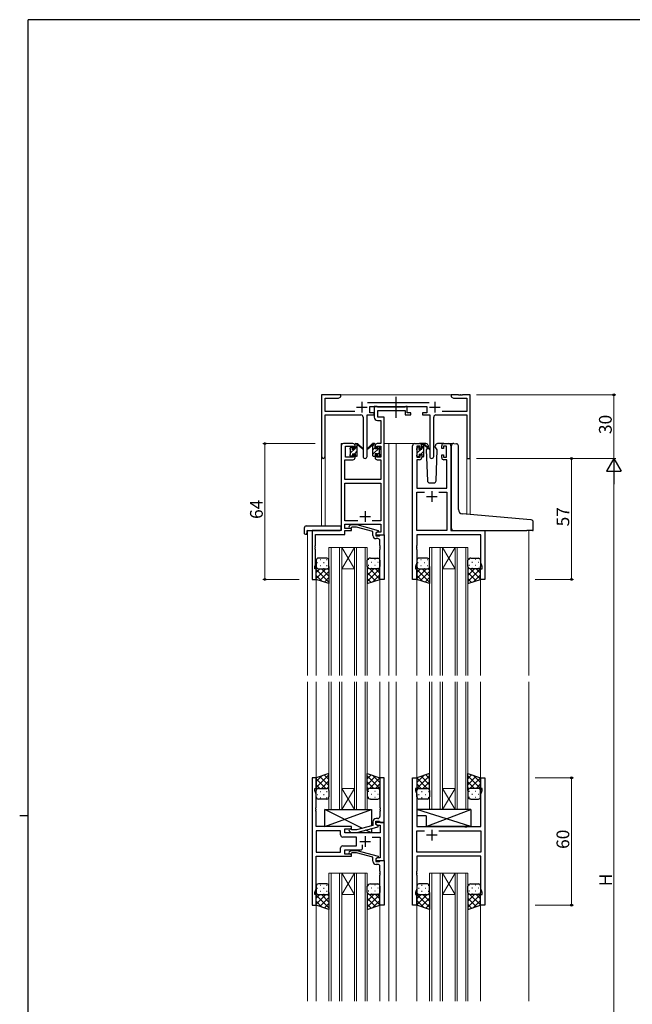
# Model space of a CAD drawing. Extents: x 0 to 1133, y 0 to 806.
# Drawn here: x 0 to 289, y 338 to 802 of the extents above; entities that cross this region are included whole.
import ezdxf

# ---------------------------------------------------------------- set-up
doc = ezdxf.new("R2010")
doc.units = 0
doc.linetypes.add('YCENTER_1', pattern=[13, 10, -1, 1, -1])
for name, color, linetype, lineweight in [('YKK_11', 7, 'CONTINUOUS', 30), ('YKK_12', 2, 'CONTINUOUS', 13), ('YKK_13', 4, 'CONTINUOUS', 30), ('YKK_D', 6, 'CONTINUOUS', 13)]:
    doc.layers.add(name, color=color, linetype=linetype, lineweight=lineweight)
doc.layers.add('YKK_ZWAK', color=7, linetype='CONTINUOUS')
doc.styles.get("Standard").update_dxf_attribs({"font": 'ROMANS.SHX', "bigfont": 'EXTFONT.SHX'})

# ---------------------------------------------------------------- blocks, each defined once
blk = doc.blocks.new('A201')
at = {"layer": 'YKK_ZWAK', "color": 254, "linetype": 'Continuous'}
for p, q in [((571, 410), (21, 410)), ((21, 35), (21, 410)), ((19, 222.5), (21, 222.5))]:
    blk.add_line(p, q, dxfattribs=at)

msp = doc.modelspace()

# ---------------------------------------------------------------- linework, layer by layer
at = {"layer": 'YKK_11', "linetype": 'ByBlock', "lineweight": -2, "ltscale": 0.5}
for p, q in [((151.22, 625.24), (142.22, 625.24)), ((142.22, 625.24), (142.22, 596.06)), ((143.85, 617.37), (143.85, 623.61)), ((143.85, 623.61), (150.12, 623.61)), ((150.12, 623.61), (151.22, 624.24)), ((151.22, 624.24), (151.22, 625.24)), ((206.76, 625.24), (203.22, 625.24)), ((203.22, 625.24), (203.22, 624.24)), ((203.22, 624.24), (204.31, 623.61)), ((204.31, 623.61), (210.59, 623.61)), ((206.94, 625.12), (206.76, 625.24)), ((207.49, 625.12), (206.94, 625.12)), ((207.67, 625.24), (207.49, 625.12)), ((207.76, 625.24), (207.67, 625.24)), ((207.94, 625.12), (207.76, 625.24)), ((208.49, 625.12), (207.94, 625.12)), ((208.67, 625.24), (208.49, 625.12)), ((212.22, 625.24), (208.67, 625.24)), ((210.59, 623.61), (210.59, 617.37)), ((212.22, 595.24), (212.22, 625.24)), ((157.87, 617.37), (143.85, 617.37)), ((192.92, 621.37), (163.91, 621.37)), ((165.02, 616.74), (165.02, 619.74)), ((165.02, 619.74), (191.82, 619.74)), ((168.35, 619.74), (167.02, 619.74)), ((167.02, 619.74), (167.02, 614.61)), ((168.62, 619.56), (168.35, 619.74)), ((168.8, 619.44), (168.62, 619.56)), ((168.65, 614.74), (168.65, 617.81)), ((168.65, 617.81), (181.62, 617.81)), ((181.46, 619.44), (168.8, 619.44)), ((181.64, 619.56), (181.46, 619.44)), ((181.62, 617.81), (181.62, 615.74)), ((181.92, 619.74), (181.64, 619.56)), ((182.62, 619.74), (181.92, 619.74)), ((182.62, 616.74), (182.62, 619.74)), ((191.82, 619.74), (191.82, 616.74)), ((210.59, 617.37), (198.97, 617.37)), ((143.85, 596.06), (143.85, 615.74)), ((143.85, 615.74), (160.77, 615.74)), ((161.77, 614.74), (161.77, 596.19)), ((163.67, 596.19), (163.67, 615.74)), ((163.67, 615.74), (167.02, 615.74)), ((167.02, 616.74), (165.02, 616.74)), ((167.02, 615.74), (167.02, 616.74)), ((168.52, 613.11), (170.09, 613.11)), ((171.72, 614.74), (168.65, 614.74)), ((170.09, 613.11), (170.09, 602.24)), ((171.72, 602.24), (171.72, 614.74)), ((181.62, 615.74), (184.32, 615.74)), ((184.32, 616.74), (182.62, 616.74)), ((184.32, 615.74), (184.32, 616.74)), ((191.82, 616.74), (189.82, 616.74)), ((189.82, 616.74), (189.82, 615.74)), ((189.82, 615.74), (193.17, 615.74)), ((193.17, 615.74), (193.17, 596.19)), ((195.07, 596.19), (195.07, 614.74)), ((196.07, 615.74), (210.59, 615.74)), ((210.59, 615.74), (210.59, 595.24)), ((151.52, 601.24), (151.52, 561.24)), ((157.02, 602.24), (152.52, 602.24)), ((153.52, 595.84), (153.52, 601.04)), ((153.52, 601.04), (157.22, 601.04)), ((157.22, 601.04), (157.22, 599.94)), ((157.22, 599.94), (158.02, 599.94)), ((158.02, 599.94), (158.02, 601.24)), ((167.42, 601.24), (167.42, 599.94)), ((167.42, 599.94), (168.22, 599.94)), ((168.22, 599.94), (168.22, 601.04)), ((168.22, 601.04), (170.09, 601.04)), ((170.09, 602.24), (168.42, 602.24)), ((170.09, 601.04), (170.09, 595.84)), ((171.72, 559.24), (171.72, 602.24)), ((185.12, 538.24), (185.12, 601.24)), ((186.12, 602.24), (188.42, 602.24)), ((188.62, 601.04), (187.12, 601.04)), ((187.12, 601.04), (187.12, 595.84)), ((188.62, 599.94), (188.62, 601.04)), ((189.42, 599.94), (188.62, 599.94)), ((189.42, 601.24), (189.42, 599.94)), ((198.82, 599.94), (198.82, 601.24)), ((199.62, 599.94), (198.82, 599.94)), ((201.12, 601.04), (199.62, 601.04)), ((199.62, 601.04), (199.62, 599.94)), ((199.82, 602.24), (202.12, 602.24)), ((201.12, 595.84), (201.12, 601.04)), ((203.12, 601.24), (203.12, 561.24)), ((153.15, 585.24), (153.15, 594.64)), ((153.15, 594.64), (157.02, 594.64)), ((157.22, 595.84), (153.52, 595.84)), ((158.02, 596.94), (157.22, 596.94)), ((157.22, 596.94), (157.22, 595.84)), ((158.02, 595.64), (158.02, 596.94)), ((168.22, 596.94), (167.42, 596.94)), ((167.42, 596.94), (167.42, 595.64)), ((168.22, 595.84), (168.22, 596.94)), ((170.09, 595.84), (168.22, 595.84)), ((168.42, 594.64), (170.09, 594.64)), ((170.09, 594.64), (170.09, 585.24)), ((188.42, 594.64), (187.05, 594.64)), ((187.05, 594.64), (187.05, 581.24)), ((187.12, 595.84), (188.62, 595.84)), ((188.62, 595.84), (188.62, 596.94)), ((188.62, 596.94), (189.42, 596.94)), ((189.42, 596.94), (189.42, 595.64)), ((198.82, 595.64), (198.82, 596.94)), ((198.82, 596.94), (199.62, 596.94)), ((199.62, 596.94), (199.62, 595.84)), ((199.62, 595.84), (201.12, 595.84)), ((201.19, 594.64), (199.82, 594.64)), ((201.19, 581.24), (201.19, 594.64)), ((210.59, 595.24), (212.22, 595.24)), ((170.09, 585.24), (153.15, 585.24)), ((153.15, 565.87), (153.15, 583.61)), ((153.15, 583.61), (170.09, 583.61)), ((170.09, 583.61), (170.09, 565.87)), ((187.05, 581.24), (201.19, 581.24)), ((187.05, 561.24), (187.05, 579.31)), ((187.05, 579.31), (190.77, 579.31)), ((197.47, 579.31), (201.19, 579.31)), ((197.47, 579.31), (201.19, 579.31)), ((201.19, 579.31), (201.19, 561.24)), ((159.36, 565.87), (153.15, 565.87)), ((159.36, 565.87), (153.15, 565.87)), ((153.15, 562.24), (153.15, 564.24)), ((153.15, 564.24), (170.09, 564.24)), ((156.32, 562.24), (153.15, 562.24)), ((155.19, 563.27), (155.97, 564.04)), ((155.97, 564.04), (158.81, 564.04)), ((156.46, 562.84), (156.04, 562.42)), ((156.32, 561.24), (156.32, 562.24)), ((158.65, 562.84), (156.46, 562.84)), ((166.42, 560.76), (158.65, 562.84)), ((158.81, 564.04), (168.92, 561.34)), ((170.09, 565.87), (166.07, 565.87)), ((170.09, 564.24), (170.09, 560.54)), ((151.52, 561.24), (137.72, 561.24)), ((137.72, 561.24), (137.72, 538.24)), ((139.35, 554.2), (139.35, 559.34)), ((139.35, 559.34), (153.15, 559.34)), ((153.15, 559.34), (153.15, 561.24)), ((153.15, 561.24), (156.32, 561.24)), ((166.42, 558.94), (166.42, 560.76)), ((168.92, 560.74), (167.72, 560.04)), ((168.58, 560.54), (167.72, 560.04)), ((167.72, 560.04), (167.72, 559.24)), ((167.72, 560.04), (167.72, 558.74)), ((167.72, 559.24), (171.72, 559.24)), ((167.72, 558.74), (169.52, 558.74)), ((168.72, 557.44), (167.92, 557.44)), ((170.09, 560.54), (168.58, 560.54)), ((168.92, 561.34), (168.92, 560.74)), ((169.52, 558.74), (169.72, 558.94)), ((169.72, 558.94), (170.02, 559.24)), ((170.02, 559.24), (171.72, 559.24)), ((171.72, 559.24), (171.72, 538.24)), ((201.19, 561.24), (187.05, 561.24)), ((217.19, 559.31), (187.05, 559.31)), ((187.05, 559.31), (187.05, 554.2)), ((203.12, 561.24), (219.12, 561.24)), ((217.19, 545.97), (217.19, 559.31)), ((219.12, 561.24), (219.12, 538.24)), ((139.23, 554.02), (139.35, 554.2)), ((139.23, 553.47), (139.23, 554.02)), ((139.35, 553.29), (139.23, 553.47)), ((139.23, 553.02), (139.35, 553.2)), ((139.23, 552.47), (139.23, 553.02)), ((139.35, 552.29), (139.23, 552.47)), ((139.35, 553.2), (139.35, 553.29)), ((139.35, 545.15), (139.35, 552.29)), ((169.72, 554.2), (169.72, 556.44)), ((169.84, 554.02), (169.72, 554.2)), ((169.72, 553.29), (169.84, 553.47)), ((169.72, 553.2), (169.72, 553.29)), ((169.84, 553.02), (169.72, 553.2)), ((169.72, 552.29), (169.84, 552.47)), ((169.72, 538.24), (169.72, 552.29)), ((169.84, 553.47), (169.84, 554.02)), ((169.84, 552.47), (169.84, 553.02)), ((187.05, 554.2), (186.93, 554.02)), ((186.93, 554.02), (186.93, 553.47)), ((186.93, 553.47), (187.05, 553.29)), ((187.05, 553.2), (186.93, 553.02)), ((186.93, 553.02), (186.93, 552.47)), ((186.93, 552.47), (187.05, 552.29)), ((187.05, 553.29), (187.05, 553.2)), ((187.05, 552.29), (187.05, 545.97)), ((139.02, 544.24), (139.35, 545.15)), ((139.02, 543.24), (139.02, 544.24)), ((139.72, 543.24), (139.02, 543.24)), ((139.72, 538.24), (139.72, 543.24)), ((187.05, 545.97), (186.42, 544.24)), ((186.42, 544.24), (186.42, 543.24)), ((186.42, 543.24), (187.12, 543.24)), ((187.12, 543.24), (187.12, 538.24)), ((217.12, 538.24), (217.12, 543.24)), ((217.12, 543.24), (217.82, 543.24)), ((217.82, 544.24), (217.19, 545.97)), ((217.82, 543.24), (217.82, 544.24)), ((137.72, 538.24), (139.72, 538.24)), ((171.72, 538.24), (169.72, 538.24)), ((187.12, 538.24), (185.12, 538.24)), ((219.12, 538.24), (217.12, 538.24)), ((139.72, 444.74), (137.72, 444.74)), ((137.72, 444.74), (137.72, 384.74)), ((139.72, 439.74), (139.72, 444.74)), ((171.72, 444.74), (169.72, 444.74)), ((169.72, 444.74), (169.72, 430.7)), ((171.72, 423.74), (171.72, 444.74)), ((185.12, 384.74), (185.12, 444.74)), ((185.12, 444.74), (187.12, 444.74)), ((187.12, 444.74), (187.12, 439.74)), ((217.12, 439.74), (217.12, 444.74)), ((217.12, 444.74), (219.12, 444.74)), ((219.12, 444.74), (219.12, 384.74)), ((139.02, 438.74), (139.02, 439.74)), ((139.02, 439.74), (139.72, 439.74)), ((139.65, 437.01), (139.02, 438.74)), ((139.65, 430.7), (139.65, 437.01)), ((187.12, 439.74), (186.42, 439.74)), ((186.42, 439.74), (186.42, 438.74)), ((186.42, 438.74), (187.05, 437.01)), ((187.05, 437.01), (187.05, 421.74)), ((217.82, 439.74), (217.12, 439.74)), ((217.19, 437.01), (217.82, 438.74)), ((217.19, 421.74), (217.19, 437.01)), ((217.82, 438.74), (217.82, 439.74)), ((139.53, 430.52), (139.65, 430.7)), ((139.53, 429.97), (139.53, 430.52)), ((139.65, 429.79), (139.53, 429.97)), ((139.53, 429.52), (139.65, 429.7)), ((139.53, 428.97), (139.53, 429.52)), ((139.65, 428.79), (139.53, 428.97)), ((139.65, 429.7), (139.65, 429.79)), ((139.65, 421.74), (139.65, 428.79)), ((169.72, 430.7), (169.84, 430.52)), ((169.84, 429.97), (169.72, 429.79)), ((169.72, 429.79), (169.72, 429.7)), ((169.72, 429.7), (169.84, 429.52)), ((169.84, 428.97), (169.72, 428.79)), ((169.72, 428.79), (169.72, 426.54)), ((169.84, 430.52), (169.84, 429.97)), ((169.84, 429.52), (169.84, 428.97)), ((166.42, 424.04), (166.42, 422.22)), ((167.72, 422.94), (167.72, 424.24)), ((167.72, 424.24), (169.52, 424.24)), ((171.72, 423.74), (167.72, 423.74)), ((167.72, 423.74), (167.72, 422.94)), ((167.72, 422.94), (168.58, 422.44)), ((168.92, 422.25), (167.72, 422.94)), ((168.72, 425.54), (167.92, 425.54)), ((168.58, 422.44), (169.79, 422.44)), ((168.92, 421.65), (168.92, 422.25)), ((169.52, 424.24), (169.72, 424.04)), ((169.72, 424.04), (170.02, 423.74)), ((169.79, 422.44), (169.79, 418.74)), ((170.02, 423.74), (171.72, 423.74)), ((171.72, 405.74), (171.72, 423.74)), ((156.32, 421.74), (139.65, 421.74)), ((151.19, 419.81), (139.65, 419.81)), ((151.19, 419.81), (139.65, 419.81)), ((139.65, 419.81), (139.65, 409.67)), ((151.19, 417.81), (151.19, 419.81)), ((153.12, 418.74), (153.12, 420.74)), ((153.12, 420.74), (156.32, 420.74)), ((169.79, 418.74), (153.12, 418.74)), ((155.19, 419.72), (155.97, 418.94)), ((155.97, 418.94), (158.81, 418.94)), ((156.46, 420.14), (156.04, 420.57)), ((156.32, 420.74), (156.32, 421.74)), ((158.65, 420.14), (156.46, 420.14)), ((166.42, 422.22), (158.65, 420.14)), ((158.81, 418.94), (168.92, 421.65)), ((187.05, 421.74), (209.45, 421.74)), ((187.05, 409.67), (187.05, 419.81)), ((187.05, 419.81), (190.77, 419.81)), ((197.47, 419.81), (217.19, 419.81)), ((197.47, 419.81), (217.19, 419.81)), ((209.45, 421.74), (209.64, 421.6)), ((209.64, 421.6), (210.6, 421.6)), ((210.6, 421.6), (210.79, 421.74)), ((210.79, 421.74), (217.19, 421.74)), ((217.19, 419.81), (217.19, 409.67)), ((158.72, 416.81), (152.19, 416.81)), ((158.72, 412.67), (158.72, 416.81)), ((161.57, 411.74), (161.57, 413.18)), ((166.07, 416.81), (169.79, 416.81)), ((169.79, 416.81), (169.79, 407.04)), ((139.65, 409.67), (151.19, 409.67)), ((151.19, 409.67), (151.19, 411.67)), ((152.19, 412.67), (158.72, 412.67)), ((153.12, 408.74), (153.12, 410.74)), ((153.12, 410.74), (160.57, 410.74)), ((156.32, 408.74), (153.12, 408.74)), ((155.19, 409.77), (155.97, 410.54)), ((155.97, 410.54), (158.81, 410.54)), ((156.46, 409.34), (156.04, 408.92)), ((156.32, 407.74), (156.32, 408.74)), ((158.66, 409.34), (156.46, 409.34)), ((166.42, 407.26), (158.66, 409.34)), ((158.81, 410.54), (168.92, 407.84)), ((217.19, 409.67), (187.05, 409.67)), ((139.65, 392.47), (139.65, 407.74)), ((139.65, 407.74), (156.32, 407.74)), ((166.42, 405.44), (166.42, 407.26)), ((168.92, 407.24), (167.72, 406.54)), ((168.58, 407.04), (167.72, 406.54)), ((167.72, 406.54), (167.72, 405.74)), ((167.72, 406.54), (167.72, 405.24)), ((167.72, 405.74), (171.72, 405.74)), ((167.72, 405.24), (169.52, 405.24)), ((168.72, 403.94), (167.92, 403.94)), ((169.79, 407.04), (168.58, 407.04)), ((168.92, 407.84), (168.92, 407.24)), ((169.52, 405.24), (169.72, 405.44)), ((169.72, 405.44), (170.02, 405.74)), ((170.02, 405.74), (171.72, 405.74)), ((171.72, 405.74), (171.72, 384.74)), ((217.19, 407.74), (187.05, 407.74)), ((187.05, 407.74), (187.05, 400.7)), ((217.19, 392.47), (217.19, 407.74)), ((169.72, 400.7), (169.72, 402.94)), ((169.84, 400.52), (169.72, 400.7)), ((169.72, 399.79), (169.84, 399.97)), ((169.72, 399.7), (169.72, 399.79)), ((169.84, 399.52), (169.72, 399.7)), ((169.84, 399.97), (169.84, 400.52)), ((169.84, 398.97), (169.84, 399.52)), ((187.05, 400.7), (186.93, 400.52)), ((186.93, 400.52), (186.93, 399.97)), ((186.93, 399.97), (187.05, 399.79)), ((187.05, 399.7), (186.93, 399.52)), ((186.93, 399.52), (186.93, 398.97)), ((187.05, 399.79), (187.05, 399.7)), ((169.72, 398.79), (169.84, 398.97)), ((169.72, 384.74), (169.72, 398.79)), ((186.93, 398.97), (187.05, 398.79)), ((187.05, 398.79), (187.05, 392.47)), ((139.02, 390.74), (139.65, 392.47)), ((139.02, 389.74), (139.02, 390.74)), ((187.05, 392.47), (186.42, 390.74)), ((186.42, 390.74), (186.42, 389.74)), ((217.82, 390.74), (217.19, 392.47)), ((217.82, 389.74), (217.82, 390.74)), ((139.72, 389.74), (139.02, 389.74)), ((139.72, 384.74), (139.72, 389.74)), ((186.42, 389.74), (187.12, 389.74)), ((187.12, 389.74), (187.12, 384.74)), ((217.12, 384.74), (217.12, 389.74)), ((217.12, 389.74), (217.82, 389.74)), ((137.72, 384.74), (139.72, 384.74)), ((171.72, 384.74), (169.72, 384.74)), ((187.12, 384.74), (185.12, 384.74)), ((219.12, 384.74), (217.12, 384.74))]:
    msp.add_line(p, q, dxfattribs=at)
at = {"layer": 'YKK_11', "ltscale": 0.5}
for p, q in [((161.22, 621.94), (161.22, 616.94)), ((195.62, 621.94), (195.62, 616.94)), ((158.72, 619.44), (163.72, 619.44)), ((193.12, 619.44), (198.12, 619.44)), ((191.62, 577.24), (196.62, 577.24)), ((194.12, 579.74), (194.12, 574.74)), ((160.22, 567.94), (165.22, 567.94)), ((162.72, 570.44), (162.72, 565.44)), ((196.62, 417.74), (191.62, 417.74)), ((194.12, 420.24), (194.12, 415.24)), ((160.22, 414.74), (165.22, 414.74)), ((162.72, 417.24), (162.72, 412.24))]:
    msp.add_line(p, q, dxfattribs=at)
at = {"layer": 'YKK_11', "linetype": 'ByBlock', "lineweight": -2, "ltscale": 0.5}
for centre, radius, start, end in [((160.77, 614.74), 1, 0, 90), ((168.52, 614.61), 1.5, 180, 270), ((196.07, 614.74), 1, 90, 180), ((152.52, 601.24), 1, 90, 180), ((157.02, 601.24), 1, 0, 90), ((168.42, 601.24), 1, 90, 180), ((186.12, 601.24), 1, 90, 180), ((188.42, 601.24), 1, 0, 90), ((199.82, 601.24), 1, 90, 180), ((202.12, 601.24), 1, 0, 90), ((143.03, 596.06), 0.815, 180, 0), ((157.02, 595.64), 1, 270, 360), ((162.72, 596.19), 0.95, 180, 0), ((168.42, 595.64), 1, 180, 270), ((188.42, 595.64), 1, 270, 360), ((194.12, 596.19), 0.95, 180, 0), ((199.82, 595.64), 1, 180, 270), ((155.62, 562.84), 0.6, 135, 315), ((167.92, 558.94), 1.5, 180, 270), ((168.72, 556.44), 1, 0, 90), ((167.92, 424.04), 1.5, 90, 180), ((168.72, 426.54), 1, 270, 360), ((152.19, 417.81), 1, 180, 270), ((155.62, 420.14), 0.6, 45, 225), ((152.19, 411.67), 1, 90, 180), ((155.62, 409.34), 0.6, 135, 315), ((160.57, 411.74), 1, 270, 360), ((167.92, 405.44), 1.5, 180, 270), ((168.72, 402.94), 1, 0, 90)]:
    msp.add_arc(centre, radius, start, end, dxfattribs=at)
at = {"layer": 'YKK_12', "ltscale": 1.5}
for p, q in [((150.72, 625.24), (203.72, 625.24)), ((151.52, 561.54), (151.52, 602.24)), ((154.72, 602.24), (151.52, 602.24)), ((171.72, 602.24), (177.42, 602.24)), ((173.92, 602.24), (173.92, 492.99)), ((177.42, 602.24), (177.42, 492.99)), ((177.42, 602.24), (186.12, 602.24)), ((202.12, 602.24), (204.18, 602.24)), ((142.22, 596.06), (142.22, 563.43)), ((143.85, 596.06), (143.85, 563.43)), ((210.59, 595.24), (210.59, 568.98)), ((212.22, 595.24), (210.59, 595.24)), ((212.22, 595.24), (212.22, 568.84)), ((135.52, 561.24), (135.52, 492.99)), ((138.02, 561.24), (135.52, 561.24)), ((218.82, 561.24), (240.92, 561.24)), ((239.92, 561.24), (239.92, 492.99)), ((145.72, 492.99), (145.72, 553.24)), ((145.72, 553.24), (151.72, 553.24)), ((146.72, 553.24), (146.72, 492.99)), ((150.72, 492.99), (150.72, 553.24)), ((151.72, 553.24), (151.72, 492.99)), ((151.72, 553.24), (157.72, 553.24)), ((151.72, 553.24), (157.72, 543.24)), ((157.72, 553.24), (151.72, 543.24)), ((157.72, 492.99), (157.72, 553.24)), ((157.72, 553.24), (163.72, 553.24)), ((158.72, 553.24), (158.72, 492.99)), ((162.72, 492.99), (162.72, 553.24)), ((163.72, 553.24), (163.72, 492.99)), ((193.12, 492.99), (193.12, 553.24)), ((193.12, 553.24), (199.12, 553.24)), ((194.12, 553.24), (194.12, 492.99)), ((198.12, 492.99), (198.12, 553.24)), ((199.12, 553.24), (199.12, 492.99)), ((199.12, 553.24), (205.12, 553.24)), ((199.12, 553.24), (205.12, 543.24)), ((205.12, 553.24), (199.12, 543.24)), ((205.12, 492.99), (205.12, 553.24)), ((205.12, 553.24), (211.12, 553.24)), ((206.12, 553.24), (206.12, 492.99)), ((210.12, 492.99), (210.12, 553.24)), ((211.12, 553.24), (211.12, 492.99)), ((151.72, 543.24), (157.72, 543.24)), ((199.12, 543.24), (205.12, 543.24)), ((139.72, 538.74), (139.72, 492.99)), ((169.72, 538.74), (169.72, 492.99)), ((187.12, 538.74), (187.12, 492.99)), ((217.12, 538.74), (217.12, 492.99)), ((135.52, 489.99), (135.52, 339.49)), ((139.72, 489.99), (139.72, 444.24)), ((145.72, 489.99), (145.72, 429.74)), ((146.72, 429.74), (146.72, 489.99)), ((150.72, 489.99), (150.72, 429.74)), ((151.72, 429.74), (151.72, 489.99)), ((157.72, 489.99), (157.72, 429.74)), ((158.72, 429.74), (158.72, 489.99)), ((162.72, 489.99), (162.72, 429.74)), ((163.72, 429.74), (163.72, 489.99)), ((169.72, 489.99), (169.72, 444.24)), ((173.92, 489.99), (173.92, 339.49)), ((177.42, 489.99), (177.42, 339.49)), ((187.12, 489.99), (187.12, 444.24)), ((193.12, 489.99), (193.12, 429.74)), ((194.12, 429.74), (194.12, 489.99)), ((198.12, 489.99), (198.12, 429.74)), ((199.12, 429.74), (199.12, 489.99)), ((205.12, 489.99), (205.12, 429.74)), ((206.12, 429.74), (206.12, 489.99)), ((210.12, 489.99), (210.12, 429.74)), ((211.12, 429.74), (211.12, 489.99)), ((217.12, 489.99), (217.12, 444.24)), ((239.92, 489.99), (239.92, 339.49)), ((151.72, 439.74), (157.72, 439.74)), ((151.72, 429.74), (157.72, 439.74)), ((157.72, 429.74), (151.72, 439.74)), ((199.12, 439.74), (205.12, 439.74)), ((199.12, 429.74), (205.12, 439.74)), ((205.12, 429.74), (199.12, 439.74)), ((145.72, 429.74), (151.72, 429.74)), ((151.72, 429.74), (157.72, 429.74)), ((157.72, 429.74), (163.72, 429.74)), ((193.12, 429.74), (199.12, 429.74)), ((199.12, 429.74), (205.12, 429.74)), ((205.12, 429.74), (211.12, 429.74)), ((145.72, 339.49), (145.72, 399.74)), ((145.72, 399.74), (151.72, 399.74)), ((146.72, 399.74), (146.72, 339.49)), ((150.72, 339.49), (150.72, 399.74)), ((151.72, 399.74), (151.72, 339.49)), ((151.72, 399.74), (157.72, 399.74)), ((151.72, 399.74), (157.72, 389.74)), ((157.72, 399.74), (151.72, 389.74)), ((157.72, 339.49), (157.72, 399.74)), ((157.72, 399.74), (163.72, 399.74)), ((158.72, 399.74), (158.72, 339.49)), ((162.72, 339.49), (162.72, 399.74)), ((163.72, 399.74), (163.72, 339.49)), ((193.12, 339.49), (193.12, 399.74)), ((193.12, 399.74), (199.12, 399.74)), ((194.12, 399.74), (194.12, 339.49)), ((198.12, 339.49), (198.12, 399.74)), ((199.12, 399.74), (199.12, 339.49)), ((199.12, 399.74), (205.12, 399.74)), ((199.12, 399.74), (205.12, 389.74)), ((205.12, 399.74), (199.12, 389.74)), ((205.12, 339.49), (205.12, 399.74)), ((205.12, 399.74), (211.12, 399.74)), ((206.12, 399.74), (206.12, 339.49)), ((210.12, 339.49), (210.12, 399.74)), ((211.12, 399.74), (211.12, 339.49)), ((139.72, 385.24), (139.72, 339.49)), ((151.72, 389.74), (157.72, 389.74)), ((169.72, 385.24), (169.72, 339.49)), ((187.12, 385.24), (187.12, 339.49)), ((199.12, 389.74), (205.12, 389.74)), ((217.12, 385.24), (217.12, 339.49))]:
    msp.add_line(p, q, dxfattribs=at)
at = {"layer": 'YKK_13', "linetype": 'YCENTER_1', "ltscale": 1.5}
msp.add_line((177.41, 614.31), (177.41, 624.3), dxfattribs=at)
at = {"layer": 'YKK_13', "linetype": 'Continuous', "ltscale": 1.5}
for p, q in [((155.72, 599.95), (156.67, 600.9)), ((155.92, 597.9), (157.86, 599.84)), ((157.7, 597.44), (159.02, 598.76)), ((158.02, 600), (159.02, 601)), ((166.42, 599.42), (167.42, 600.42)), ((166.42, 597.18), (169.61, 600.37)), ((166.48, 601.73), (166.99, 602.24)), ((187.12, 599.92), (187.94, 600.74)), ((187.32, 597.87), (189.09, 599.64)), ((188.93, 597.24), (190.42, 598.73)), ((189.42, 599.97), (190.42, 600.97)), ((156.5, 596.24), (156.82, 596.56)), ((158.75, 596.25), (159.01, 596.51)), ((168.62, 597.13), (169.52, 598.03)), ((187.73, 596.04), (188.22, 596.53)), ((189.98, 596.04), (190.42, 596.48)), ((141.55, 547.58), (141.75, 547.58)), ((144.58, 547.58), (144.78, 547.58)), ((164.45, 547.58), (164.25, 547.58)), ((167.48, 547.58), (167.28, 547.58)), ((188.95, 547.58), (189.15, 547.58)), ((191.98, 547.58), (192.18, 547.58)), ((211.85, 547.58), (211.65, 547.58)), ((214.88, 547.58), (214.68, 547.58)), ((144.24, 543.24), (139.72, 538.72)), ((141.41, 543.24), (139.72, 541.55)), ((140.14, 546.16), (140.34, 546.16)), ((140.3, 543.33), (140.34, 543.33)), ((141.55, 544.75), (141.75, 544.75)), ((142.18, 543.24), (145.72, 539.7)), ((143.17, 546.16), (143.37, 546.16)), ((143.17, 543.33), (143.37, 543.33)), ((144.58, 544.75), (144.78, 544.75)), ((144.97, 543.28), (145.72, 542.53)), ((164.29, 543.51), (163.72, 542.93)), ((169.72, 543.28), (163.72, 537.28)), ((166.86, 543.24), (163.72, 540.1)), ((164.45, 544.75), (164.25, 544.75)), ((164.74, 543.3), (169.72, 538.32)), ((165.87, 546.16), (165.67, 546.16)), ((165.87, 543.33), (165.67, 543.33)), ((167.48, 544.75), (167.28, 544.75)), ((167.62, 543.24), (169.72, 541.15)), ((168.9, 546.16), (168.7, 546.16)), ((168.9, 543.33), (168.7, 543.33)), ((169.69, 544.01), (169.72, 543.98)), ((191.64, 543.24), (187.12, 538.72)), ((188.81, 543.24), (187.12, 541.55)), ((187.54, 546.16), (187.74, 546.16)), ((187.7, 543.33), (187.74, 543.33)), ((188.95, 544.75), (189.15, 544.75)), ((189.58, 543.24), (193.12, 539.7)), ((190.57, 546.16), (190.77, 546.16)), ((190.57, 543.33), (190.77, 543.33)), ((191.98, 544.75), (192.18, 544.75)), ((192.37, 543.28), (193.12, 542.53)), ((211.69, 543.51), (211.12, 542.93)), ((217.12, 543.28), (211.12, 537.28)), ((214.26, 543.24), (211.12, 540.1)), ((211.85, 544.75), (211.65, 544.75)), ((212.14, 543.3), (217.12, 538.32)), ((213.27, 546.16), (213.07, 546.16)), ((213.27, 543.33), (213.07, 543.33)), ((214.88, 544.75), (214.68, 544.75)), ((215.02, 543.24), (217.12, 541.15)), ((216.3, 546.16), (216.1, 546.16)), ((216.3, 543.33), (216.1, 543.33)), ((217.09, 544.01), (217.12, 543.98)), ((139.72, 542.88), (145.72, 536.88)), ((139.72, 540.05), (142.42, 537.34)), ((145.72, 541.9), (141.48, 537.66)), ((145.72, 539.07), (143.6, 536.95)), ((163.72, 541.5), (167.65, 537.56)), ((163.72, 538.67), (165.53, 536.85)), ((169.72, 540.45), (166.41, 537.14)), ((187.12, 542.88), (193.12, 536.88)), ((187.12, 540.05), (189.82, 537.34)), ((193.12, 541.9), (188.88, 537.66)), ((193.12, 539.07), (191, 536.95)), ((211.12, 541.5), (215.05, 537.56)), ((211.12, 538.67), (212.93, 536.85)), ((217.12, 540.45), (213.81, 537.14)), ((139.72, 440.11), (145.72, 446.11)), ((139.72, 442.94), (142.42, 445.65)), ((145.72, 443.92), (143.6, 446.04)), ((163.72, 444.32), (165.53, 446.14)), ((169.72, 439.71), (163.72, 445.71)), ((169.72, 442.54), (166.41, 445.85)), ((187.12, 442.54), (190.42, 445.85)), ((187.12, 439.71), (193.12, 445.71)), ((193.12, 444.32), (191.3, 446.14)), ((211.12, 444.32), (212.93, 446.14)), ((217.12, 439.71), (211.12, 445.71)), ((217.12, 442.54), (213.81, 445.85)), ((144.24, 439.74), (139.72, 444.26)), ((141.41, 439.74), (139.72, 441.44)), ((145.72, 441.09), (141.48, 445.33)), ((142.18, 439.74), (145.72, 443.28)), ((163.72, 441.49), (167.65, 445.43)), ((166.86, 439.74), (163.72, 442.88)), ((164.74, 439.69), (169.72, 444.66)), ((167.62, 439.74), (169.72, 441.84)), ((192.04, 439.74), (187.12, 444.66)), ((189.21, 439.74), (187.12, 441.84)), ((193.12, 441.49), (189.18, 445.43)), ((189.98, 439.74), (193.12, 442.88)), ((211.12, 441.49), (215.05, 445.43)), ((214.26, 439.74), (211.12, 442.88)), ((212.14, 439.69), (217.12, 444.66)), ((215.02, 439.74), (217.12, 441.84)), ((140.14, 436.82), (140.34, 436.82)), ((140.3, 439.65), (140.34, 439.65)), ((141.55, 438.24), (141.75, 438.24)), ((143.17, 439.65), (143.37, 439.65)), ((143.17, 436.82), (143.37, 436.82)), ((144.58, 438.24), (144.78, 438.24)), ((144.97, 439.71), (145.72, 440.46)), ((164.29, 439.48), (163.72, 440.06)), ((164.45, 438.24), (164.25, 438.24)), ((165.87, 439.65), (165.67, 439.65)), ((165.87, 436.82), (165.67, 436.82)), ((167.48, 438.24), (167.28, 438.24)), ((168.9, 439.65), (168.7, 439.65)), ((168.9, 436.82), (168.7, 436.82)), ((169.69, 438.98), (169.72, 439.01)), ((187.14, 438.98), (187.12, 439.01)), ((187.94, 439.65), (188.14, 439.65)), ((187.94, 436.82), (188.14, 436.82)), ((189.35, 438.24), (189.55, 438.24)), ((190.97, 439.65), (191.17, 439.65)), ((190.97, 436.82), (191.17, 436.82)), ((192.38, 438.24), (192.58, 438.24)), ((192.65, 439.59), (193.12, 440.06)), ((211.69, 439.48), (211.12, 440.06)), ((211.85, 438.24), (211.65, 438.24)), ((213.27, 439.65), (213.07, 439.65)), ((213.27, 436.82), (213.07, 436.82)), ((214.88, 438.24), (214.68, 438.24)), ((216.3, 439.65), (216.1, 439.65)), ((216.3, 436.82), (216.1, 436.82)), ((217.09, 438.98), (217.12, 439.01)), ((141.55, 435.41), (141.75, 435.41)), ((144.58, 435.41), (144.78, 435.41)), ((164.45, 435.41), (164.25, 435.41)), ((167.48, 435.41), (167.28, 435.41)), ((189.35, 435.41), (189.55, 435.41)), ((192.38, 435.41), (192.58, 435.41)), ((211.85, 435.41), (211.65, 435.41)), ((214.88, 435.41), (214.68, 435.41)), ((140.14, 392.66), (140.34, 392.66)), ((140.3, 389.83), (140.34, 389.83)), ((141.55, 394.08), (141.75, 394.08)), ((141.55, 391.25), (141.75, 391.25)), ((143.17, 392.66), (143.37, 392.66)), ((143.17, 389.83), (143.37, 389.83)), ((144.58, 394.08), (144.78, 394.08)), ((144.58, 391.25), (144.78, 391.25)), ((144.97, 389.78), (145.72, 389.03)), ((164.29, 390.01), (163.72, 389.43)), ((169.72, 389.78), (163.72, 383.78)), ((164.45, 394.08), (164.25, 394.08)), ((164.45, 391.25), (164.25, 391.25)), ((164.74, 389.8), (169.72, 384.82)), ((165.87, 392.66), (165.67, 392.66)), ((165.87, 389.83), (165.67, 389.83)), ((167.48, 394.08), (167.28, 394.08)), ((167.48, 391.25), (167.28, 391.25)), ((168.9, 392.66), (168.7, 392.66)), ((168.9, 389.83), (168.7, 389.83)), ((169.69, 390.51), (169.72, 390.48)), ((187.14, 390.51), (187.12, 390.48)), ((187.12, 389.78), (193.12, 383.78)), ((187.94, 392.66), (188.14, 392.66)), ((187.94, 389.83), (188.14, 389.83)), ((189.35, 394.08), (189.55, 394.08)), ((189.35, 391.25), (189.55, 391.25)), ((190.97, 392.66), (191.17, 392.66)), ((190.97, 389.83), (191.17, 389.83)), ((192.38, 394.08), (192.58, 394.08)), ((192.38, 391.25), (192.58, 391.25)), ((192.65, 389.9), (193.12, 389.43)), ((211.69, 390.01), (211.12, 389.43)), ((217.12, 389.78), (211.12, 383.78)), ((211.85, 394.08), (211.65, 394.08)), ((211.85, 391.25), (211.65, 391.25)), ((212.14, 389.8), (217.12, 384.82)), ((213.27, 392.66), (213.07, 392.66)), ((213.27, 389.83), (213.07, 389.83)), ((214.88, 394.08), (214.68, 394.08)), ((214.88, 391.25), (214.68, 391.25)), ((216.3, 392.66), (216.1, 392.66)), ((216.3, 389.83), (216.1, 389.83)), ((217.09, 390.51), (217.12, 390.48)), ((144.24, 389.74), (139.72, 385.22)), ((141.41, 389.74), (139.72, 388.05)), ((139.72, 389.38), (145.72, 383.38)), ((139.72, 386.55), (142.42, 383.84)), ((145.72, 388.4), (141.48, 384.16)), ((142.18, 389.74), (145.72, 386.2)), ((145.72, 385.57), (143.6, 383.45)), ((166.86, 389.74), (163.72, 386.6)), ((163.72, 388), (167.65, 384.06)), ((163.72, 385.17), (165.53, 383.35)), ((169.72, 386.95), (166.41, 383.64)), ((167.62, 389.74), (169.72, 387.65)), ((192.04, 389.74), (187.12, 384.82)), ((189.21, 389.74), (187.12, 387.65)), ((187.12, 386.95), (190.42, 383.64)), ((193.12, 388), (189.18, 384.06)), ((189.98, 389.74), (193.12, 386.6)), ((193.12, 385.17), (191.3, 383.35)), ((214.26, 389.74), (211.12, 386.6)), ((211.12, 388), (215.05, 384.06)), ((211.12, 385.17), (212.93, 383.35)), ((217.12, 386.95), (213.81, 383.64)), ((215.02, 389.74), (217.12, 387.65))]:
    msp.add_line(p, q, dxfattribs=at)
at = {"layer": 'YKK_13', "ltscale": 1.5}
for p, q in [((155.72, 599.54), (155.72, 600.14)), ((155.8, 600.36), (156.3, 600.86)), ((155.92, 597.24), (155.92, 599.34)), ((156.82, 600.64), (156.82, 600.3)), ((157.28, 599.84), (158.02, 599.84)), ((158.02, 599.84), (158.02, 601.94)), ((158.32, 602.24), (159.11, 602.24)), ((159.02, 601.74), (159.02, 602.24)), ((159.02, 596.54), (159.02, 601.14)), ((159.3, 602.17), (161.48, 600.13)), ((161.45, 599.78), (159.31, 601.48)), ((166.13, 602.17), (163.95, 600.13)), ((163.98, 599.78), (166.12, 601.48)), ((167.12, 602.24), (166.33, 602.24)), ((166.42, 601.74), (166.42, 602.24)), ((166.42, 596.54), (166.42, 601.14)), ((167.42, 599.84), (167.42, 601.94)), ((168.16, 599.84), (167.42, 599.84)), ((168.62, 600.64), (168.62, 600.3)), ((169.63, 600.36), (169.13, 600.86)), ((169.52, 597.24), (169.52, 599.34)), ((169.72, 599.54), (169.72, 600.14)), ((187.12, 599.34), (187.12, 599.94)), ((187.2, 600.16), (187.7, 600.66)), ((187.32, 597.04), (187.32, 599.14)), ((188.22, 600.44), (188.22, 600.1)), ((191.4, 602.24), (188.42, 602.24)), ((188.68, 599.64), (189.42, 599.64)), ((189.42, 599.64), (189.42, 601.74)), ((189.72, 602.04), (190.51, 602.04)), ((190.42, 601.54), (190.42, 602.04)), ((190.42, 596.34), (190.42, 600.94)), ((190.7, 601.97), (192.88, 599.93)), ((192.85, 599.58), (190.71, 601.28)), ((192.09, 600.18), (191.57, 599.28)), ((191.57, 599.28), (192.08, 584.71)), ((192.42, 600.74), (192.28, 600.49)), ((192.4, 601.28), (192.42, 600.74)), ((195.81, 600.74), (195.83, 601.28)), ((196.66, 599.28), (195.81, 600.74)), ((196.15, 584.71), (196.66, 599.28)), ((199.82, 602.24), (196.83, 602.24)), ((203.42, 569.61), (203.42, 601.28)), ((204.5, 602.27), (205.72, 602.17)), ((205.8, 602.16), (205.72, 602.17)), ((206.72, 571.15), (206.72, 601.16)), ((155.72, 596.54), (155.72, 597.04)), ((156.52, 596.24), (156.02, 596.24)), ((156.82, 597.44), (156.82, 596.54)), ((156.82, 597.44), (158.02, 597.44)), ((158.02, 597.44), (158.02, 596.54)), ((158.72, 596.24), (158.32, 596.24)), ((166.72, 596.24), (167.12, 596.24)), ((168.62, 597.44), (167.42, 597.44)), ((167.42, 597.44), (167.42, 596.54)), ((168.62, 597.44), (168.62, 596.54)), ((168.92, 596.24), (169.42, 596.24)), ((169.72, 596.54), (169.72, 597.04)), ((187.12, 596.34), (187.12, 596.84)), ((187.92, 596.04), (187.42, 596.04)), ((188.22, 597.24), (188.22, 596.34)), ((188.22, 597.24), (189.42, 597.24)), ((189.42, 597.24), (189.42, 596.34)), ((190.12, 596.04), (189.72, 596.04)), ((193.08, 583.74), (195.15, 583.74)), ((203.42, 562.24), (203.42, 569.61)), ((239, 566.5), (208.54, 569.16)), ((241, 566.32), (239, 566.5)), ((134.03, 562.43), (134.03, 560.06)), ((135.03, 563.43), (151.02, 563.43)), ((151.52, 562.43), (151.52, 562.93)), ((151.52, 561.74), (151.52, 562.43)), ((241.92, 561.54), (241.92, 565.33)), ((135.03, 559.55), (135.22, 559.55)), ((135.22, 560.94), (135.22, 560.05)), ((135.22, 559.55), (135.22, 560.05)), ((135.52, 561.24), (151.02, 561.24)), ((204.42, 561.24), (238.92, 561.24)), ((241.62, 561.24), (238.92, 561.24)), ((144.72, 548.24), (140.72, 548.24)), ((165.22, 548.24), (168.72, 548.24)), ((192.12, 548.24), (188.12, 548.24)), ((212.62, 548.24), (216.12, 548.24)), ((139.72, 547.24), (139.72, 544.24)), ((139.72, 538.24), (139.72, 544.24)), ((140.72, 543.24), (144.72, 543.24)), ((140.72, 543.24), (144.72, 543.24)), ((145.72, 544.24), (145.72, 547.24)), ((145.72, 544.24), (145.72, 536.24)), ((163.72, 544.24), (163.72, 547.24)), ((163.72, 544.24), (163.72, 536.24)), ((168.72, 543.24), (165.22, 543.24)), ((168.72, 543.24), (165.22, 543.24)), ((169.72, 547.24), (169.72, 544.24)), ((169.72, 538.24), (169.72, 544.24)), ((187.12, 547.24), (187.12, 544.24)), ((187.12, 538.24), (187.12, 544.24)), ((188.12, 543.24), (192.12, 543.24)), ((188.12, 543.24), (192.12, 543.24)), ((193.12, 544.24), (193.12, 547.24)), ((193.12, 544.24), (193.12, 536.24)), ((211.12, 544.24), (211.12, 547.24)), ((211.12, 544.24), (211.12, 536.24)), ((216.12, 543.24), (212.62, 543.24)), ((216.12, 543.24), (212.62, 543.24)), ((217.12, 547.24), (217.12, 544.24)), ((217.12, 538.24), (217.12, 544.24)), ((145.72, 536.24), (139.72, 538.24)), ((163.72, 536.24), (169.72, 538.24)), ((193.12, 536.24), (187.12, 538.24)), ((211.12, 536.24), (217.12, 538.24)), ((145.72, 446.74), (139.72, 444.74)), ((145.72, 438.74), (145.72, 446.74)), ((163.72, 438.74), (163.72, 446.74)), ((163.72, 446.74), (169.72, 444.74)), ((193.12, 446.74), (187.12, 444.74)), ((193.12, 438.74), (193.12, 446.74)), ((211.12, 438.74), (211.12, 446.74)), ((211.12, 446.74), (217.12, 444.74)), ((139.72, 444.74), (139.72, 438.74)), ((169.72, 444.74), (169.72, 438.74)), ((187.12, 444.74), (187.12, 438.74)), ((217.12, 444.74), (217.12, 438.74)), ((139.72, 435.74), (139.72, 438.74)), ((140.72, 439.74), (144.72, 439.74)), ((140.72, 439.74), (144.72, 439.74)), ((145.72, 438.74), (145.72, 435.74)), ((163.72, 438.74), (163.72, 435.74)), ((168.72, 439.74), (165.22, 439.74)), ((168.72, 439.74), (165.22, 439.74)), ((169.72, 435.74), (169.72, 438.74)), ((187.12, 435.74), (187.12, 438.74)), ((188.12, 439.74), (192.12, 439.74)), ((188.12, 439.74), (192.12, 439.74)), ((193.12, 438.74), (193.12, 435.74)), ((211.12, 438.74), (211.12, 435.74)), ((216.12, 439.74), (212.62, 439.74)), ((216.12, 439.74), (212.62, 439.74)), ((217.12, 435.74), (217.12, 438.74)), ((144.72, 434.74), (140.72, 434.74)), ((165.22, 434.74), (168.72, 434.74)), ((192.12, 434.74), (188.12, 434.74)), ((212.62, 434.74), (216.12, 434.74)), ((143.82, 421.74), (165.82, 429.74)), ((161.49, 420.9), (143.82, 429.74)), ((143.82, 421.74), (143.82, 429.74)), ((143.82, 429.74), (165.82, 429.74)), ((165.82, 429.74), (165.82, 422.06)), ((212.54, 429.74), (187.05, 429.74)), ((187.05, 429.74), (187.05, 426.74)), ((212.54, 421.74), (187.05, 429.74)), ((191.54, 421.74), (212.54, 429.74)), ((212.54, 429.74), (212.54, 421.74)), ((191.54, 426.74), (187.05, 426.74)), ((191.54, 426.74), (191.54, 421.74)), ((156.32, 421.74), (143.82, 421.74)), ((156.32, 420.29), (156.32, 421.74)), ((156.32, 418.74), (156.32, 418.94)), ((165.82, 418.74), (156.32, 418.74)), ((165.82, 418.74), (163.11, 420.1)), ((165.82, 420.82), (165.82, 418.74)), ((212.54, 421.74), (191.54, 421.74)), ((144.72, 394.74), (140.72, 394.74)), ((165.22, 394.74), (168.72, 394.74)), ((192.12, 394.74), (188.12, 394.74)), ((212.62, 394.74), (216.12, 394.74)), ((139.72, 393.74), (139.72, 390.74)), ((139.72, 384.74), (139.72, 390.74)), ((145.72, 390.74), (145.72, 393.74)), ((145.72, 390.74), (145.72, 382.74)), ((163.72, 390.74), (163.72, 393.74)), ((163.72, 390.74), (163.72, 382.74)), ((169.72, 393.74), (169.72, 390.74)), ((169.72, 384.74), (169.72, 390.74)), ((187.12, 393.74), (187.12, 390.74)), ((187.12, 384.74), (187.12, 390.74)), ((193.12, 390.74), (193.12, 393.74)), ((193.12, 390.74), (193.12, 382.74)), ((211.12, 390.74), (211.12, 393.74)), ((211.12, 390.74), (211.12, 382.74)), ((217.12, 393.74), (217.12, 390.74)), ((217.12, 384.74), (217.12, 390.74)), ((140.72, 389.74), (144.72, 389.74)), ((140.72, 389.74), (144.72, 389.74)), ((168.72, 389.74), (165.22, 389.74)), ((168.72, 389.74), (165.22, 389.74)), ((188.12, 389.74), (192.12, 389.74)), ((188.12, 389.74), (192.12, 389.74)), ((216.12, 389.74), (212.62, 389.74)), ((216.12, 389.74), (212.62, 389.74)), ((145.72, 382.74), (139.72, 384.74)), ((163.72, 382.74), (169.72, 384.74)), ((193.12, 382.74), (187.12, 384.74)), ((211.12, 382.74), (217.12, 384.74))]:
    msp.add_line(p, q, dxfattribs=at)
for centre, radius, start, end in [((156.02, 600.14), 0.3, 135, 180), ((155.92, 599.54), 0.2, 180, 270), ((156.52, 600.64), 0.3, 0, 135), ((156.82, 599.84), 0.25, 123.0557, 326.9443), ((156.52, 600.3), 0.3, 303.0557, 0), ((157.28, 599.54), 0.3, 90, 146.9443), ((158.32, 601.94), 0.3, 90, 180), ((159.02, 601.54), 0.2, 20.8833, 233.1301), ((158.72, 601.14), 0.3, 0, 53.1301), ((159.11, 601.94), 0.3, 49.8974, 90), ((159.48, 601.72), 0.3, 200.8833, 234.62), ((161.56, 599.94), 0.2, 234.62, 114.62), ((163.87, 599.94), 0.2, 65.38, 305.38), ((165.95, 601.72), 0.3, 305.38, 339.1167), ((166.33, 601.94), 0.3, 90, 130.1026), ((166.42, 601.54), 0.2, 306.8699, 159.1167), ((166.72, 601.14), 0.3, 126.8699, 180), ((167.12, 601.94), 0.3, 0, 90), ((168.16, 599.54), 0.3, 33.0557, 90), ((168.62, 599.84), 0.25, 213.0557, 56.9443), ((168.92, 600.64), 0.3, 45, 180), ((168.92, 600.3), 0.3, 180, 236.9443), ((169.52, 599.54), 0.2, 270, 0), ((169.42, 600.14), 0.3, 0, 45), ((187.42, 599.94), 0.3, 135, 180), ((187.32, 599.34), 0.2, 180, 270), ((187.92, 600.44), 0.3, 0, 135), ((188.22, 599.64), 0.25, 123.0557, 326.9443), ((187.92, 600.1), 0.3, 303.0557, 0), ((188.68, 599.34), 0.3, 90, 146.9443), ((189.72, 601.74), 0.3, 90, 180), ((190.42, 601.34), 0.2, 20.8833, 233.1301), ((190.12, 600.94), 0.3, 0, 53.1301), ((190.51, 601.74), 0.3, 49.8974, 90), ((190.88, 601.52), 0.3, 200.8833, 234.62), ((191.4, 601.24), 1, 2, 90), ((192.97, 599.74), 0.2, 234.62, 114.62), ((196.83, 601.24), 1, 90, 178), ((204.42, 601.28), 1, 85, 180), ((205.72, 601.16), 1, 0, 85), ((155.92, 597.04), 0.2, 90, 180), ((156.02, 596.54), 0.3, 180, 270), ((156.52, 596.54), 0.3, 270, 0), ((158.32, 596.54), 0.3, 180, 270), ((158.72, 596.54), 0.3, 270, 0), ((166.72, 596.54), 0.3, 180, 270), ((167.12, 596.54), 0.3, 270, 0), ((168.92, 596.54), 0.3, 180, 270), ((169.42, 596.54), 0.3, 270, 0), ((169.52, 597.04), 0.2, 0, 90), ((187.32, 596.84), 0.2, 90, 180), ((187.42, 596.34), 0.3, 180, 270), ((187.92, 596.34), 0.3, 270, 0), ((189.72, 596.34), 0.3, 180, 270), ((190.12, 596.34), 0.3, 270, 0), ((193.08, 584.74), 1, 182, 270), ((195.15, 584.74), 1, 270, 358), ((208.72, 571.15), 2, 180, 265), ((240.92, 565.33), 1, 0, 85), ((135.03, 562.43), 1, 90.0051, 180), ((151.02, 562.93), 0.5, 0, 90.0011), ((151.02, 561.74), 0.5, 270, 0), ((204.42, 562.24), 1, 180, 224.427), ((204.42, 562.24), 1, 224.427, 270), ((241.62, 561.54), 0.3, 270, 0), ((134.49, 560.04), 0.462, 177.9535, 223.0495), ((134.8, 560.68), 1.15, 236.123, 281.5053), ((135.52, 560.94), 0.3, 90, 180), ((140.72, 547.24), 1, 90.0001, 180.0001), ((144.72, 547.24), 1, 0.0001, 90.0001), ((165.15, 546.71), 1.53, 87.6883, 159.6913), ((168.72, 547.24), 1, 359.9999, 89.9999), ((188.12, 547.24), 1, 90.0001, 180.0001), ((192.12, 547.24), 1, 0.0001, 90.0001), ((212.55, 546.71), 1.53, 87.6883, 159.6913), ((216.12, 547.24), 1, 359.9999, 89.9999), ((140.72, 544.24), 1, 180.0001, 270.0001), ((140.72, 544.24), 1, 180.0001, 270.0001), ((144.72, 544.24), 1, 270.0001, 0.0001), ((144.72, 544.24), 1, 270.0001, 0.0001), ((165.15, 544.78), 1.53, 200.3085, 272.3116), ((165.15, 544.78), 1.53, 200.3085, 272.3116), ((168.72, 544.24), 1, 269.9999, 359.9999), ((168.72, 544.24), 1, 269.9999, 359.9999), ((188.12, 544.24), 1, 180.0001, 270.0001), ((188.12, 544.24), 1, 180.0001, 270.0001), ((192.12, 544.24), 1, 270.0001, 0.0001), ((192.12, 544.24), 1, 270.0001, 0.0001), ((212.55, 544.78), 1.53, 200.3085, 272.3116), ((212.55, 544.78), 1.53, 200.3085, 272.3116), ((216.12, 544.24), 1, 269.9999, 359.9999), ((216.12, 544.24), 1, 269.9999, 359.9999), ((140.72, 438.74), 1, 89.9999, 179.9999), ((140.72, 438.74), 1, 89.9999, 179.9999), ((144.72, 438.74), 1, 359.9999, 89.9999), ((144.72, 438.74), 1, 359.9999, 89.9999), ((165.15, 438.21), 1.53, 87.6884, 159.6915), ((165.15, 438.21), 1.53, 87.6884, 159.6915), ((168.72, 438.74), 1, 0.0001, 90.0001), ((168.72, 438.74), 1, 0.0001, 90.0001), ((188.12, 438.74), 1, 89.9999, 179.9999), ((188.12, 438.74), 1, 89.9999, 179.9999), ((192.12, 438.74), 1, 359.9999, 89.9999), ((192.12, 438.74), 1, 359.9999, 89.9999), ((212.55, 438.21), 1.53, 87.6884, 159.6915), ((212.55, 438.21), 1.53, 87.6884, 159.6915), ((216.12, 438.74), 1, 0.0001, 90.0001), ((216.12, 438.74), 1, 0.0001, 90.0001), ((140.72, 435.74), 1, 179.9999, 269.9999), ((144.72, 435.74), 1, 269.9999, 359.9999), ((165.15, 436.28), 1.53, 200.3087, 272.3117), ((168.72, 435.74), 1, 270.0001, 0.0001), ((188.12, 435.74), 1, 179.9999, 269.9999), ((192.12, 435.74), 1, 269.9999, 359.9999), ((212.55, 436.28), 1.53, 200.3087, 272.3117), ((216.12, 435.74), 1, 270.0001, 0.0001), ((140.72, 393.74), 1, 90.0001, 180.0001), ((144.72, 393.74), 1, 0.0001, 90.0001), ((165.15, 393.21), 1.53, 87.6883, 159.6913), ((168.72, 393.74), 1, 359.9999, 89.9999), ((188.12, 393.74), 1, 90.0001, 180.0001), ((192.12, 393.74), 1, 0.0001, 90.0001), ((212.55, 393.21), 1.53, 87.6883, 159.6913), ((216.12, 393.74), 1, 359.9999, 89.9999), ((140.72, 390.74), 1, 180.0001, 270.0001), ((140.72, 390.74), 1, 180.0001, 270.0001), ((144.72, 390.74), 1, 270.0001, 0.0001), ((144.72, 390.74), 1, 270.0001, 0.0001), ((165.15, 391.28), 1.53, 200.3085, 272.3116), ((165.15, 391.28), 1.53, 200.3085, 272.3116), ((168.72, 390.74), 1, 269.9999, 359.9999), ((168.72, 390.74), 1, 269.9999, 359.9999), ((188.12, 390.74), 1, 180.0001, 270.0001), ((188.12, 390.74), 1, 180.0001, 270.0001), ((192.12, 390.74), 1, 270.0001, 0.0001), ((192.12, 390.74), 1, 270.0001, 0.0001), ((212.55, 391.28), 1.53, 200.3085, 272.3116), ((212.55, 391.28), 1.53, 200.3085, 272.3116), ((216.12, 390.74), 1, 269.9999, 359.9999), ((216.12, 390.74), 1, 269.9999, 359.9999)]:
    msp.add_arc(centre, radius, start, end, dxfattribs=at)
at = {"layer": 'YKK_D', "ltscale": 1.5}
for p, q in [((215.22, 625.24), (280.92, 625.24)), ((279.92, 595.24), (279.92, 625.24)), ((139.22, 602.24), (114.52, 602.24)), ((115.52, 602.24), (115.52, 538.24)), ((215.22, 595.24), (280.92, 595.24)), ((215.22, 595.24), (280.92, 595.24)), ((242.92, 595.24), (260.92, 595.24)), ((259.92, 538.24), (259.92, 595.24)), ((279.92, 588.24), (279.92, 202.24)), ((131.71, 538.24), (114.52, 538.24)), ((242.92, 538.24), (260.92, 538.24)), ((242.92, 444.74), (260.92, 444.74)), ((259.92, 444.74), (259.92, 384.74)), ((242.92, 384.74), (260.92, 384.74))]:
    msp.add_line(p, q, dxfattribs=at)
at = {"layer": 'YKK_D', "lineweight": -2}
for p, q in [((279.92, 595.24), (276.42, 589.18)), ((279.92, 595.24), (283.42, 589.18)), ((279.92, 595.24), (279.92, 583.12)), ((276.42, 589.18), (283.42, 589.18))]:
    msp.add_line(p, q, dxfattribs=at)
at = {"layer": 'YKK_D', "linetype": 'ByBlock', "lineweight": -2}
for centre in [(279.92, 625.24), (115.52, 602.24), (259.92, 595.24), (115.52, 538.24), (259.92, 538.24), (259.92, 444.74), (259.92, 384.74)]:
    msp.add_circle(centre, 0.425, dxfattribs=at)

# ---------------------------------------------------------------- block references
at = {"layer": 'YKK_ZWAK', "xscale": 1.9999999999896, "yscale": 1.9999999999896, "zscale": 1.9999999999896}
msp.add_blockref('A201', (-38, -18), dxfattribs=at)

# ---------------------------------------------------------------- texts
at = {"layer": 'YKK_D'}
for s, p in [('30', (278.92, 606.72)), ('64', (114.52, 566.72)), ('57', (258.92, 563.22)), ('60', (258.92, 411.22)), ('H', (279.12, 393.64))]:
    msp.add_text(s, height=6, rotation=90, dxfattribs=at).set_placement(p)

doc.saveas('drawing.dxf')
